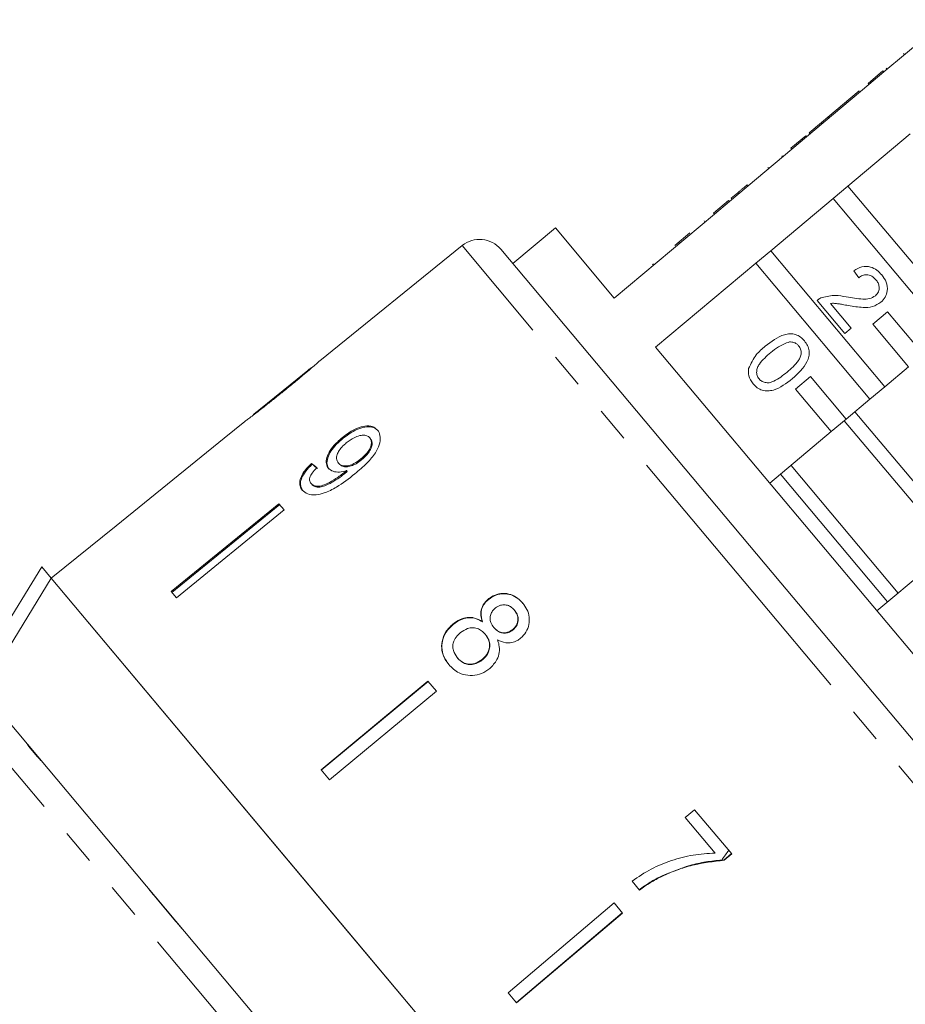
# Model space of a CAD drawing. Units: millimetres. Extents: x -216 to 769, y -70 to 334.
# Drawn here: x 674 to 706, y 257 to 292 of the extents above; entities that cross this region are included whole.
import ezdxf

# ---------------------------------------------------------------- set-up
doc = ezdxf.new("R2010")
doc.units = ezdxf.units.MM
doc.linetypes.add('PHANTOM', pattern=[12.7, 6.35, -1.27, 1.27, -1.27, 1.27, -1.27])

msp = doc.modelspace()

# ---------------------------------------------------------------- linework, layer by layer
at = {"color": 7, "linetype": 'Continuous', "lineweight": 15}
for p, q in [((707.029, 292.361), (704.786, 290.479)), ((705.496, 291.14), (705.528, 291.102)), ((704.873, 290.617), (704.905, 290.579)), ((704.874, 290.618), (704.906, 290.579)), ((704.218, 290.067), (704.754, 290.517)), ((704.25, 290.029), (704.786, 290.479)), ((704.754, 290.517), (704.786, 290.479)), ((704.25, 290.029), (702.007, 288.147)), ((704.218, 290.067), (704.25, 290.029)), ((703.893, 289.795), (702.773, 288.855)), ((703.893, 289.795), (703.926, 289.757)), ((702.773, 288.855), (702.54, 288.66)), ((702.773, 288.855), (702.806, 288.817)), ((702.54, 288.66), (702.097, 288.288)), ((702.54, 288.66), (702.572, 288.621)), ((701.438, 287.735), (701.975, 288.185)), ((701.471, 287.697), (702.007, 288.147)), ((701.975, 288.185), (702.007, 288.147)), ((702.097, 288.288), (702.095, 288.286)), ((702.095, 288.286), (702.127, 288.248)), ((702.097, 288.288), (702.129, 288.249)), ((703.494, 286.375), (705.737, 288.257)), ((701.471, 287.697), (699.228, 285.815)), ((701.117, 287.465), (701.149, 287.427)), ((701.438, 287.735), (701.471, 287.697)), ((700.614, 287.044), (700.646, 287.005)), ((699.868, 286.417), (699.9, 286.379)), ((703.494, 286.375), (702.958, 285.925)), ((707.599, 281.482), (703.494, 286.375)), ((699.53, 286.134), (699.297, 285.938)), ((699.53, 286.134), (699.562, 286.095)), ((698.659, 285.403), (699.195, 285.853)), ((698.691, 285.365), (699.228, 285.815)), ((699.195, 285.853), (699.228, 285.815)), ((699.297, 285.938), (699.294, 285.936)), ((699.294, 285.936), (699.326, 285.897)), ((699.297, 285.938), (699.329, 285.9)), ((700.715, 284.043), (702.958, 285.925)), ((702.958, 285.925), (707.063, 281.032)), ((698.691, 285.365), (695.089, 282.342)), ((698.659, 285.403), (698.691, 285.365)), ((698.316, 285.116), (698.349, 285.077)), ((692.968, 284.87), (691.436, 283.585)), ((695.089, 282.342), (692.968, 284.87)), ((697.27, 284.237), (697.806, 284.687)), ((689.611, 284.231), (684.494, 280.087)), ((691.007, 284.097), (701.078, 272.094)), ((700.715, 284.043), (700.178, 283.593)), ((704.82, 279.15), (700.715, 284.043)), ((696.469, 283.566), (696.502, 283.527)), ((696.473, 283.569), (696.505, 283.53)), ((696.576, 280.57), (700.178, 283.593)), ((700.178, 283.593), (704.284, 278.7)), ((703.883, 283.074), (703.71, 283.327)), ((703.383, 281.063), (702.384, 282.253)), ((702.869, 282.149), (703.616, 281.259)), ((704.924, 281.848), (704.388, 281.398)), ((706.209, 280.316), (704.924, 281.848)), ((704.388, 281.398), (705.673, 279.866)), ((703.616, 281.259), (703.383, 281.063)), ((708.644, 266.189), (696.576, 280.57)), ((684.182, 279.835), (682.108, 278.155)), ((705.673, 279.866), (704.82, 279.15)), ((702.145, 279.516), (701.608, 279.066)), ((703.43, 277.984), (702.145, 279.516)), ((701.608, 279.066), (702.894, 277.534)), ((704.284, 278.7), (704.82, 279.15)), ((704.284, 278.7), (703.43, 277.984)), ((707.603, 273.653), (703.746, 278.249)), ((681.795, 277.902), (681.048, 277.297)), ((702.894, 277.534), (703.43, 277.984)), ((707.22, 273.331), (703.363, 277.928)), ((702.894, 277.534), (700.682, 275.678)), ((681.049, 277.295), (677.163, 274.148)), ((681.049, 277.295), (681.048, 277.297)), ((685.308, 277.328), (685.334, 277.297)), ((686.288, 277.311), (686.314, 277.28)), ((685.972, 276.551), (685.998, 276.52)), ((684.198, 276.393), (684.224, 276.362)), ((685.163, 276.402), (685.189, 276.371)), ((685.393, 276.078), (685.419, 276.047)), ((685.457, 276.132), (685.483, 276.101)), ((705.304, 271.724), (701.448, 276.321)), ((704.921, 271.403), (701.065, 275.999)), ((684.176, 275.669), (684.202, 275.638)), ((683.024, 274.941), (679.148, 271.781)), ((679.174, 271.75), (683.05, 274.91)), ((683.213, 274.716), (679.337, 271.556)), ((683.213, 274.716), (683.024, 274.941)), ((677.161, 274.149), (674.83, 272.261)), ((677.163, 274.148), (677.161, 274.149)), ((704.538, 271.082), (706.751, 272.938)), ((672.009, 268.622), (674.492, 272.664)), ((674.492, 272.664), (674.831, 272.26)), ((685.757, 259.238), (674.831, 272.26)), ((696.684, 246.216), (674.831, 272.26)), ((701.078, 272.094), (711.149, 260.092)), ((679.337, 271.556), (679.148, 271.781)), ((690.551, 271.502), (690.561, 271.49)), ((691.492, 271.108), (691.502, 271.096)), ((689.281, 270.606), (689.291, 270.594)), ((690.338, 270.697), (690.348, 270.685)), ((690.753, 270.49), (690.763, 270.478)), ((691.437, 270.412), (691.446, 270.4)), ((690.441, 270.248), (690.451, 270.236)), ((689.438, 269.399), (689.448, 269.387)), ((690.338, 269.337), (690.348, 269.325)), ((688.384, 268.554), (684.536, 265.36)), ((684.546, 265.349), (688.394, 268.542)), ((688.69, 268.189), (688.384, 268.554)), ((692.273, 244.472), (672.348, 268.218)), ((688.69, 268.189), (684.842, 264.996)), ((684.842, 264.996), (684.536, 265.36)), ((697.976, 263.926), (697.642, 263.643)), ((699.312, 262.335), (697.976, 263.926)), ((697.642, 263.643), (698.715, 262.364)), ((699.304, 262.344), (699.032, 262.116)), ((699.041, 262.105), (699.312, 262.335)), ((699.041, 262.105), (699.032, 262.116)), ((695.729, 261.356), (695.998, 261.035)), ((696.799, 261.526), (696.789, 261.538)), ((695.081, 260.572), (691.268, 257.338)), ((695.387, 260.208), (695.081, 260.572)), ((691.564, 256.985), (695.377, 260.22)), ((695.387, 260.208), (691.574, 256.973)), ((696.684, 246.216), (685.757, 259.238)), ((691.574, 256.973), (691.268, 257.338))]:
    msp.add_line(p, q, dxfattribs=at)
at = {"color": 8, "linetype": 'PHANTOM', "lineweight": 0}
for p, q in [((700.325, 271.463), (689.611, 284.231)), ((697.394, 284.342), (697.426, 284.303)), ((683.153, 278.988), (683.166, 278.972)), ((711.039, 258.694), (700.325, 271.463)), ((690.898, 244.583), (672.217, 266.846)), ((674.002, 266.246), (673.972, 266.274)), ((674.336, 265.833), (674.016, 266.214)), ((674.056, 266.183), (674.016, 266.214)), ((674.374, 265.803), (674.336, 265.833)), ((674.454, 265.699), (674.477, 265.68)), ((678.34, 261.068), (678.363, 261.049)), ((679.299, 259.918), (678.52, 260.845)), ((678.52, 260.845), (678.543, 260.835)), ((679.299, 259.918), (679.318, 259.911)), ((679.514, 259.668), (679.519, 259.672))]:
    msp.add_line(p, q, dxfattribs=at)
at = {"color": 7, "linetype": 'Continuous', "lineweight": 15, "flags": 128}
msp.add_lwpolyline([(674.831, 272.26), (672.628, 268.673), (672.348, 268.218)], dxfattribs=at)
at = {"color": 7, "linetype": 'Continuous', "lineweight": 15}
msp.add_arc((690.241, 283.454), 1, 40, 129, dxfattribs=at)
for major_axis, start_param, end_param in [((-11.579, 12.25), 5.677864, 5.703924), ((-11.544, 12.214), 5.677952, 5.704089)]:
    msp.add_ellipse((693.347, 265.63), major_axis=major_axis, ratio=0.080621, start_param=start_param, end_param=end_param, dxfattribs=at)
for points, knots in [([(699.868, 286.417), (699.832, 286.387), (699.773, 286.337), (699.69, 286.268), (699.617, 286.207), (699.559, 286.158), (699.53, 286.134)], [0, 0, 0, 0, 0.340038, 0.560063, 0.78009, 1, 1, 1, 1]), ([(703.71, 283.327), (703.803, 283.381), (703.986, 283.49), (704.296, 283.483), (704.543, 283.357), (704.657, 283.235), (704.714, 283.174)], [0, 0, 0, 0, 0.280235, 0.558893, 0.779132, 1, 1, 1, 1]), ([(704.499, 283.003), (704.453, 283.05), (704.361, 283.144), (704.178, 283.197), (704.009, 283.165), (703.925, 283.104), (703.883, 283.074)], [0, 0, 0, 0, 0.28041, 0.559489, 0.779375, 1, 1, 1, 1]), ([(704.714, 283.174), (704.775, 283.09), (704.897, 282.922), (704.93, 282.627), (704.854, 282.366), (704.739, 282.25), (704.681, 282.192)], [0, 0, 0, 0, 0.280482, 0.559644, 0.779749, 1, 1, 1, 1]), ([(704.483, 282.424), (704.524, 282.469), (704.607, 282.56), (704.625, 282.736), (704.585, 282.888), (704.528, 282.965), (704.499, 283.003)], [0, 0, 0, 0, 0.27908, 0.558612, 0.779043, 1, 1, 1, 1]), ([(702.384, 282.253), (702.415, 282.279), (702.471, 282.324), (702.537, 282.352), (702.566, 282.365)], [0, 0, 0, 0, 0.559956, 1, 1, 1, 1]), ([(702.566, 282.365), (702.728, 282.401), (703.019, 282.467), (703.309, 282.407), (703.437, 282.38)], [0, 0, 0, 0, 0.558359, 1, 1, 1, 1]), ([(703.51, 282.071), (703.438, 282.084), (703.319, 282.106), (703.153, 282.135), (703.011, 282.156), (702.916, 282.152), (702.869, 282.149)], [0, 0, 0, 0, 0.340038, 0.560063, 0.78009, 1, 1, 1, 1]), ([(703.437, 282.38), (703.635, 282.348), (703.909, 282.302), (704.276, 282.305), (704.414, 282.384), (704.483, 282.424)], [0, 0, 0, 0, 0.561313, 0.781386, 1, 1, 1, 1]), ([(704.681, 282.192), (704.584, 282.132), (704.389, 282.01), (703.973, 281.994), (703.686, 282.042), (703.51, 282.071)], [0, 0, 0, 0, 0.278741, 0.558834, 1, 1, 1, 1]), ([(700.52, 280.61), (700.736, 280.779), (701.006, 280.991), (701.406, 281.064), (701.609, 281.04), (701.793, 280.947), (701.886, 280.849), (701.932, 280.8)], [0, 0, 0, 0, 0.499149, 0.624522, 0.749597, 0.874674, 1, 1, 1, 1]), ([(701.392, 280.764), (701.254, 280.713), (701.007, 280.621), (700.805, 280.452), (700.716, 280.377)], [0, 0, 0, 0, 0.558059, 1, 1, 1, 1]), ([(701.72, 280.627), (701.696, 280.652), (701.648, 280.702), (701.536, 280.759), (701.447, 280.762), (701.392, 280.764)], [0, 0, 0, 0, 0.280453, 0.560688, 1, 1, 1, 1]), ([(701.932, 280.8), (701.972, 280.746), (702.052, 280.637), (702.112, 280.441), (702.104, 280.236), (701.948, 279.86), (701.698, 279.628), (701.499, 279.443)], [0, 0, 0, 0, 0.125373, 0.250644, 0.375698, 0.501113, 1, 1, 1, 1]), ([(699.922, 279.807), (700.003, 279.98), (700.146, 280.29), (700.405, 280.512), (700.52, 280.61)], [0, 0, 0, 0, 0.557973, 1, 1, 1, 1]), ([(700.716, 280.377), (700.569, 280.25), (700.385, 280.092), (700.232, 279.843), (700.205, 279.699), (700.216, 279.55), (700.271, 279.47), (700.298, 279.429)], [0, 0, 0, 0, 0.500363, 0.625568, 0.750538, 0.875304, 1, 1, 1, 1]), ([(701.304, 279.677), (701.452, 279.804), (701.637, 279.962), (701.788, 280.214), (701.817, 280.357), (701.803, 280.506), (701.748, 280.587), (701.72, 280.627)], [0, 0, 0, 0, 0.500352, 0.625529, 0.750516, 0.875255, 1, 1, 1, 1]), ([(683.165, 278.971), (683.303, 279.083), (683.583, 279.31), (683.95, 279.615), (684.234, 279.857), (684.396, 279.999), (684.485, 280.08), (684.496, 280.088), (684.502, 280.093)], [0, 0, 0, 0, 0.22807, 0.462108, 0.627754, 0.746629, 0.864958, 1, 1, 1, 1]), ([(684.193, 279.843), (684.188, 279.839), (684.179, 279.832), (684.09, 279.757), (683.942, 279.633), (683.619, 279.366), (683.347, 279.145), (683.153, 278.988)], [0, 0, 0, 0, 0.117505, 0.236019, 0.374089, 0.55447, 1, 1, 1, 1]), ([(700.088, 279.253), (700.022, 279.347), (699.904, 279.515), (699.917, 279.718), (699.922, 279.807)], [0, 0, 0, 0, 0.559716, 1, 1, 1, 1]), ([(700.298, 279.429), (700.333, 279.396), (700.404, 279.328), (700.547, 279.29), (700.694, 279.293), (700.966, 279.4), (701.154, 279.554), (701.304, 279.677)], [0, 0, 0, 0, 0.124656, 0.24942, 0.374387, 0.49959, 1, 1, 1, 1]), ([(701.499, 279.443), (701.283, 279.274), (701.013, 279.062), (700.613, 278.989), (700.41, 279.013), (700.227, 279.106), (700.134, 279.204), (700.088, 279.253)], [0, 0, 0, 0, 0.499115, 0.624458, 0.749554, 0.874658, 1, 1, 1, 1]), ([(681.791, 277.898), (681.793, 277.9), (681.797, 277.904), (681.85, 277.941), (681.962, 278.024), (682.182, 278.19), (682.479, 278.421), (682.825, 278.696), (683.051, 278.879), (683.165, 278.971)], [0, 0, 0, 0, 0.089233, 0.181357, 0.303982, 0.426433, 0.62688, 0.811796, 1, 1, 1, 1]), ([(683.153, 278.988), (683.043, 278.9), (682.83, 278.727), (682.55, 278.502), (682.319, 278.319), (682.182, 278.213), (682.109, 278.156), (682.103, 278.151), (682.1, 278.148)], [0, 0, 0, 0, 0.251723, 0.491676, 0.646139, 0.802483, 0.907685, 1, 1, 1, 1]), ([(686.568, 277.59), (686.512, 277.64), (686.401, 277.74), (686.133, 277.749), (685.839, 277.67), (685.557, 277.52), (685.386, 277.388), (685.308, 277.328)], [0, 0, 0, 0, 0.216169, 0.434449, 0.624547, 0.828603, 1, 1, 1, 1]), ([(685.334, 277.297), (685.47, 277.398), (685.701, 277.57), (686.047, 277.698), (686.317, 277.722), (686.497, 277.661), (686.569, 277.586), (686.594, 277.559)], [0, 0, 0, 0, 0.292084, 0.493508, 0.694648, 0.892923, 1, 1, 1, 1]), ([(685.752, 276.012), (685.904, 276.14), (686.18, 276.373), (686.491, 276.738), (686.648, 277.066), (686.683, 277.34), (686.632, 277.507), (686.579, 277.577), (686.568, 277.59)], [0, 0, 0, 0, 0.264603, 0.48002, 0.641167, 0.802687, 0.960584, 1, 1, 1, 1]), ([(685.308, 277.328), (685.183, 277.217), (684.973, 277.03), (684.783, 276.725), (684.709, 276.476), (684.738, 276.306), (684.791, 276.234), (684.806, 276.213)], [0, 0, 0, 0, 0.300874, 0.509993, 0.719308, 0.91772, 1, 1, 1, 1]), ([(684.832, 276.182), (684.799, 276.238), (684.731, 276.349), (684.767, 276.584), (684.886, 276.833), (685.083, 277.08), (685.251, 277.225), (685.334, 277.297)], [0, 0, 0, 0, 0.200856, 0.402941, 0.593206, 0.80103, 1, 1, 1, 1]), ([(685.445, 277.128), (685.538, 277.197), (685.695, 277.314), (685.931, 277.399), (686.112, 277.416), (686.228, 277.374), (686.272, 277.327), (686.288, 277.311)], [0, 0, 0, 0, 0.302278, 0.507715, 0.713266, 0.901517, 1, 1, 1, 1]), ([(686.288, 277.311), (686.313, 277.272), (686.358, 277.199), (686.347, 277.047), (686.282, 276.889), (686.158, 276.714), (686.038, 276.609), (685.972, 276.551)], [0, 0, 0, 0, 0.210842, 0.38775, 0.564402, 0.758448, 1, 1, 1, 1]), ([(685.998, 276.52), (686.086, 276.6), (686.23, 276.729), (686.35, 276.941), (686.387, 277.102), (686.362, 277.214), (686.327, 277.262), (686.314, 277.28)], [0, 0, 0, 0, 0.324659, 0.523523, 0.723316, 0.897725, 1, 1, 1, 1]), ([(685.163, 276.402), (685.132, 276.452), (685.08, 276.535), (685.108, 276.704), (685.186, 276.862), (685.306, 277.009), (685.403, 277.092), (685.445, 277.128)], [0, 0, 0, 0, 0.272262, 0.45801, 0.643307, 0.844978, 1, 1, 1, 1]), ([(685.972, 276.551), (685.89, 276.49), (685.753, 276.388), (685.54, 276.307), (685.369, 276.291), (685.238, 276.327), (685.185, 276.379), (685.163, 276.402)], [0, 0, 0, 0, 0.277859, 0.467963, 0.658232, 0.852577, 1, 1, 1, 1]), ([(685.189, 276.371), (685.225, 276.338), (685.291, 276.279), (685.45, 276.26), (685.621, 276.292), (685.813, 276.38), (685.932, 276.471), (685.998, 276.52)], [0, 0, 0, 0, 0.219871, 0.403998, 0.587929, 0.774202, 1, 1, 1, 1]), ([(684.198, 276.393), (684.098, 276.292), (683.932, 276.123), (683.793, 275.864), (683.756, 275.662), (683.795, 275.52), (683.844, 275.454), (683.862, 275.43)], [0, 0, 0, 0, 0.300068, 0.500322, 0.700861, 0.893094, 1, 1, 1, 1]), ([(683.888, 275.399), (683.845, 275.47), (683.773, 275.588), (683.817, 275.825), (683.941, 276.061), (684.098, 276.241), (684.205, 276.343), (684.224, 276.362)], [0, 0, 0, 0, 0.29442, 0.489769, 0.684786, 0.943545, 1, 1, 1, 1]), ([(684.176, 275.669), (684.155, 275.704), (684.118, 275.764), (684.132, 275.885), (684.197, 276.021), (684.294, 276.139), (684.368, 276.214), (684.388, 276.235)], [0, 0, 0, 0, 0.249616, 0.430865, 0.612, 0.891556, 1, 1, 1, 1]), ([(685.393, 276.078), (685.288, 275.998), (685.083, 275.842), (684.797, 275.681), (684.549, 275.573), (684.366, 275.563), (684.243, 275.603), (684.196, 275.65), (684.176, 275.669)], [0, 0, 0, 0, 0.252231, 0.489135, 0.636962, 0.786949, 0.913678, 1, 1, 1, 1]), ([(684.806, 276.213), (684.856, 276.172), (684.955, 276.09), (685.194, 276.065), (685.372, 276.11), (685.457, 276.132)], [0, 0, 0, 0, 0.340713, 0.682703, 1, 1, 1, 1]), ([(685.457, 276.132), (685.447, 276.123), (685.431, 276.109), (685.409, 276.092), (685.399, 276.083), (685.393, 276.078)], [0, 0, 0, 0, 0.4999867, 0.7499911, 1, 1, 1, 1]), ([(685.419, 276.047), (685.43, 276.056), (685.446, 276.069), (685.467, 276.087), (685.478, 276.096), (685.483, 276.101)], [0, 0, 0, 0, 0.499985, 0.749991, 1, 1, 1, 1]), ([(683.862, 275.43), (683.922, 275.377), (684.042, 275.27), (684.336, 275.243), (684.699, 275.326), (685.19, 275.572), (685.538, 275.845), (685.752, 276.012)], [0, 0, 0, 0, 0.160649, 0.322923, 0.462627, 0.671065, 1, 1, 1, 1]), ([(684.202, 275.638), (684.247, 275.602), (684.329, 275.535), (684.526, 275.533), (684.85, 275.65), (685.153, 275.836), (685.372, 276.01), (685.419, 276.047)], [0, 0, 0, 0, 0.17822, 0.333115, 0.465063, 0.884778, 1, 1, 1, 1]), ([(690.551, 271.502), (690.487, 271.439), (690.371, 271.327), (690.288, 271.112), (690.279, 270.901), (690.317, 270.767), (690.338, 270.697)], [0, 0, 0, 0, 0.291155, 0.520482, 0.74967, 1, 1, 1, 1]), ([(690.348, 270.685), (690.319, 270.794), (690.273, 270.969), (690.336, 271.219), (690.438, 271.379), (690.526, 271.458), (690.561, 271.49)], [0, 0, 0, 0, 0.384051, 0.614565, 0.844769, 1, 1, 1, 1]), ([(691.792, 271.364), (691.699, 271.458), (691.54, 271.62), (691.226, 271.718), (690.935, 271.711), (690.704, 271.62), (690.589, 271.532), (690.551, 271.502)], [0, 0, 0, 0, 0.2880515, 0.4933557, 0.698735, 0.8997135, 1, 1, 1, 1]), ([(690.561, 271.49), (690.645, 271.549), (690.813, 271.666), (691.108, 271.714), (691.386, 271.671), (691.623, 271.544), (691.744, 271.415), (691.802, 271.352)], [0, 0, 0, 0, 0.210417, 0.422533, 0.610779, 0.811893, 1, 1, 1, 1]), ([(690.753, 270.49), (690.712, 270.545), (690.643, 270.64), (690.608, 270.807), (690.634, 270.955), (690.705, 271.088), (690.776, 271.155), (690.812, 271.188)], [0, 0, 0, 0, 0.2624348, 0.4523903, 0.6433527, 0.8214191, 1, 1, 1, 1]), ([(690.812, 271.188), (690.87, 271.226), (690.978, 271.296), (691.162, 271.309), (691.327, 271.262), (691.43, 271.18), (691.481, 271.121), (691.492, 271.108)], [0, 0, 0, 0, 0.259286, 0.483817, 0.686426, 0.930591, 1, 1, 1, 1]), ([(691.492, 271.108), (691.53, 271.055), (691.598, 270.963), (691.632, 270.797), (691.607, 270.643), (691.54, 270.508), (691.468, 270.442), (691.437, 270.412)], [0, 0, 0, 0, 0.253984, 0.446581, 0.639769, 0.838246, 1, 1, 1, 1]), ([(691.716, 270.097), (691.787, 270.167), (691.93, 270.307), (692.027, 270.585), (692.039, 270.87), (691.959, 271.14), (691.847, 271.29), (691.792, 271.364)], [0, 0, 0, 0, 0.203349, 0.408579, 0.595232, 0.800068, 1, 1, 1, 1]), ([(690.338, 270.697), (690.248, 270.748), (690.084, 270.841), (689.8, 270.857), (689.523, 270.783), (689.365, 270.668), (689.281, 270.606)], [0, 0, 0, 0, 0.274872, 0.504275, 0.733919, 1, 1, 1, 1]), ([(689.291, 270.594), (689.398, 270.67), (689.576, 270.797), (689.876, 270.848), (690.131, 270.813), (690.275, 270.728), (690.348, 270.685)], [0, 0, 0, 0, 0.329989, 0.551342, 0.772489, 1, 1, 1, 1]), ([(691.446, 270.4), (691.492, 270.445), (691.583, 270.535), (691.638, 270.713), (691.628, 270.889), (691.568, 271.013), (691.517, 271.077), (691.502, 271.096)], [0, 0, 0, 0, 0.234659, 0.472568, 0.675877, 0.90426, 1, 1, 1, 1]), ([(689.281, 270.606), (689.189, 270.517), (689.004, 270.338), (688.877, 269.992), (688.868, 269.65), (688.968, 269.366), (689.083, 269.215), (689.132, 269.15)], [0, 0, 0, 0, 0.223626, 0.449552, 0.645456, 0.847721, 1, 1, 1, 1]), ([(689.142, 269.138), (689.055, 269.263), (688.907, 269.475), (688.871, 269.846), (688.945, 270.169), (689.103, 270.424), (689.24, 270.548), (689.291, 270.594)], [0, 0, 0, 0, 0.2809945, 0.4774816, 0.6734964, 0.8787979, 1, 1, 1, 1]), ([(689.549, 270.299), (689.633, 270.357), (689.773, 270.453), (690.01, 270.483), (690.2, 270.445), (690.343, 270.355), (690.412, 270.28), (690.441, 270.248)], [0, 0, 0, 0, 0.29034, 0.488888, 0.687745, 0.866801, 1, 1, 1, 1]), ([(691.437, 270.412), (691.377, 270.373), (691.266, 270.299), (691.078, 270.287), (690.909, 270.34), (690.811, 270.423), (690.761, 270.48), (690.753, 270.49)], [0, 0, 0, 0, 0.265989, 0.497901, 0.696911, 0.94914, 1, 1, 1, 1]), ([(690.763, 270.478), (690.813, 270.425), (690.898, 270.338), (691.062, 270.28), (691.214, 270.282), (691.347, 270.325), (691.418, 270.378), (691.446, 270.4)], [0, 0, 0, 0, 0.288009, 0.477854, 0.667653, 0.863026, 1, 1, 1, 1]), ([(689.438, 269.399), (689.384, 269.481), (689.298, 269.615), (689.27, 269.828), (689.312, 270.015), (689.413, 270.173), (689.509, 270.262), (689.549, 270.299)], [0, 0, 0, 0, 0.292081, 0.474493, 0.626184, 0.844967, 1, 1, 1, 1]), ([(690.441, 270.248), (690.495, 270.172), (690.584, 270.045), (690.609, 269.824), (690.57, 269.631), (690.474, 269.462), (690.38, 269.376), (690.338, 269.337)], [0, 0, 0, 0, 0.274511, 0.457035, 0.638999, 0.838157, 1, 1, 1, 1]), ([(690.348, 269.325), (690.419, 269.395), (690.54, 269.515), (690.613, 269.745), (690.611, 269.947), (690.545, 270.113), (690.479, 270.199), (690.451, 270.236)], [0, 0, 0, 0, 0.277658, 0.477228, 0.677211, 0.85976, 1, 1, 1, 1]), ([(690.888, 270.042), (690.983, 269.997), (691.142, 269.923), (691.395, 269.929), (691.58, 269.994), (691.676, 270.067), (691.716, 270.097)], [0, 0, 0, 0, 0.35796, 0.59635, 0.834994, 1, 1, 1, 1]), ([(690.605, 269.01), (690.703, 269.109), (690.868, 269.275), (690.963, 269.589), (690.955, 269.837), (690.907, 269.982), (690.888, 270.042)], [0, 0, 0, 0, 0.353798, 0.592832, 0.831751, 1, 1, 1, 1]), ([(690.338, 269.337), (690.259, 269.282), (690.123, 269.188), (689.89, 269.155), (689.695, 269.192), (689.543, 269.285), (689.47, 269.364), (689.438, 269.399)], [0, 0, 0, 0, 0.27493, 0.472603, 0.67077, 0.854215, 1, 1, 1, 1]), ([(689.448, 269.387), (689.512, 269.322), (689.62, 269.212), (689.834, 269.148), (690.03, 269.156), (690.208, 269.22), (690.306, 269.293), (690.348, 269.325)], [0, 0, 0, 0, 0.276215, 0.46176, 0.647179, 0.846206, 1, 1, 1, 1]), ([(689.132, 269.15), (689.246, 269.037), (689.437, 268.848), (689.815, 268.747), (690.156, 268.762), (690.425, 268.872), (690.561, 268.976), (690.605, 269.01)], [0, 0, 0, 0, 0.2946903, 0.4949485, 0.6948592, 0.9017923, 1, 1, 1, 1]), ([(698.715, 262.364), (698.451, 262.348), (697.922, 262.317), (697.147, 262.113), (696.399, 261.81), (695.955, 261.509), (695.729, 261.356)], [0, 0, 0, 0, 0.251558, 0.502675, 0.747859, 1, 1, 1, 1]), ([(699.205, 262.462), (699.166, 262.408), (699.083, 262.291), (698.998, 262.176), (698.952, 262.114)], [0, 0, 0, 0, 0.4625579, 1, 1, 1, 1]), ([(698.952, 262.114), (698.76, 262.096), (698.377, 262.059), (697.643, 261.892), (697.125, 261.677), (696.789, 261.538)], [0, 0, 0, 0, 0.260123, 0.519686, 1, 1, 1, 1]), ([(696.799, 261.526), (696.978, 261.606), (697.338, 261.765), (698.085, 261.998), (698.659, 262.062), (699.041, 262.105)], [0, 0, 0, 0, 0.2505283, 0.5011948, 1, 1, 1, 1]), ([(699.032, 262.116), (699.017, 262.116), (698.99, 262.115), (698.964, 262.115), (698.952, 262.114)], [0, 0, 0, 0, 0.560022, 1, 1, 1, 1]), ([(696.789, 261.538), (696.719, 261.503), (696.579, 261.433), (696.308, 261.275), (696.116, 261.138), (695.988, 261.047)], [0, 0, 0, 0, 0.250201, 0.50051, 1, 1, 1, 1]), ([(695.998, 261.035), (696.062, 261.081), (696.189, 261.174), (696.451, 261.346), (696.66, 261.454), (696.799, 261.526)], [0, 0, 0, 0, 0.250212, 0.500502, 1, 1, 1, 1])]:
    msp.add_open_spline(points, degree=3, knots=knots, dxfattribs=at)
at = {"color": 8, "linetype": 'PHANTOM', "lineweight": 0}
for points, knots in [([(674.016, 266.214), (674.009, 266.222), (673.996, 266.238), (673.98, 266.259), (673.975, 266.268), (673.972, 266.274)], [0, 0, 0, 0, 0.292533, 0.581638, 1, 1, 1, 1]), ([(674.454, 265.699), (674.435, 265.72), (674.403, 265.756), (674.364, 265.799), (674.345, 265.822), (674.336, 265.833)], [0, 0, 0, 0, 0.418362, 0.707467, 1, 1, 1, 1]), ([(678.52, 260.845), (678.501, 260.868), (678.464, 260.913), (678.403, 260.989), (678.363, 261.038), (678.34, 261.068)], [0, 0, 0, 0, 0.292533, 0.581638, 1, 1, 1, 1]), ([(679.514, 259.668), (679.483, 259.703), (679.431, 259.763), (679.359, 259.846), (679.319, 259.894), (679.299, 259.918)], [0, 0, 0, 0, 0.418362, 0.707467, 1, 1, 1, 1])]:
    msp.add_open_spline(points, degree=3, knots=knots, dxfattribs=at)

doc.saveas('drawing.dxf')
